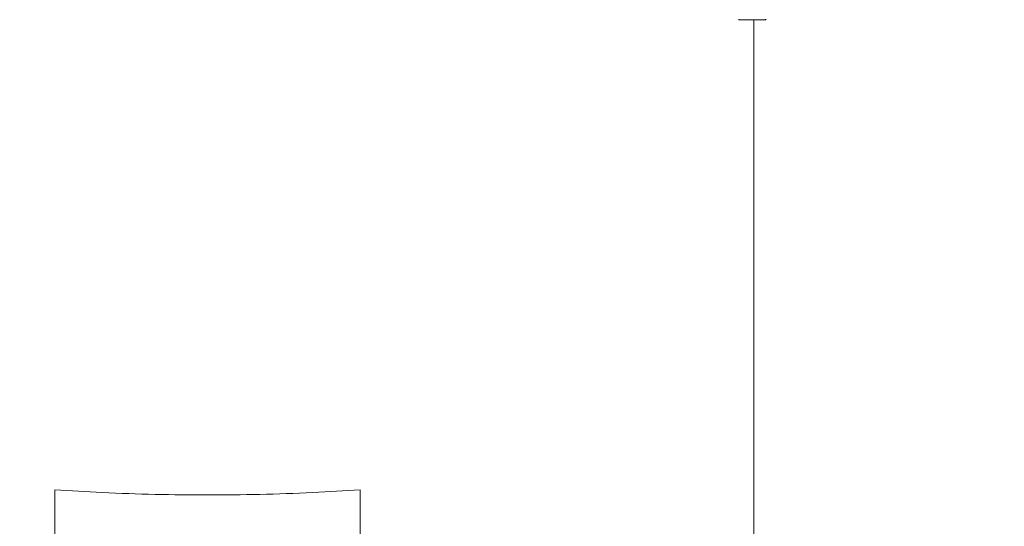
# Model space of a CAD drawing. Extents: x 6064 to 21806, y -84556 to -70527.
# Drawn here: x 9109 to 9148, y -82776 to -82756 of the extents above; entities that cross this region are included whole.
import ezdxf

# ---------------------------------------------------------------- set-up
doc = ezdxf.new("R2010")
doc.units = 0
doc.layers.get('0').update_dxf_attribs({"linetype": 'CONTINUOUS'})
doc.layers.get('Defpoints').update_dxf_attribs({"linetype": 'CONTINUOUS'})
doc.layers.add('Размеры', color=96, linetype='CONTINUOUS')
doc.styles.add('GOST 2.304', font='CS_Gost2304.shx')
doc.dimstyles.new('SPDS', dxfattribs={"dimscale": 100, "dimtxt": 2.5, "dimasz": 2.5, "dimexe": 1.25, "dimexo": 0.625, "dimtad": 1, "dimdec": 0, "dimrnd": 0.001, "dimtxsty": 'GOST 2.304', "dimblk": 'ARCHTICK', "dimblk1": 'ARCHTICK', "dimblk2": 'ARCHTICK', "dimcen": 2.5, "dimdle": 2, "dimadec": 0, "dimazin": 2, "dimtfac": 0.75, "dimtdec": 4, "dimtmove": 1, "dimatfit": 3, "dimfxl": 1, "dimtolj": 1, "dimarcsym": 0})

# ---------------------------------------------------------------- blocks, each defined once
blk = doc.blocks.new('_Oblique')
at = {"color": 0, "linetype": 'ByBlock', "lineweight": -2}
blk.add_line((-0.5, -0.5), (0.5, 0.5), dxfattribs=at)
blk = doc.blocks.new('*D16739')
at = {"layer": 'Defpoints', "color": 0, "transparency": 16777216}
for p in [(8203.909, -82052.761), (9269.31, -82052.761), (9009.638, -83167.761)]:
    blk.add_point(p, dxfattribs=at)
at = {"layer": 'Размеры', "color": 0, "lineweight": -2, "transparency": 16777216}
for p, q in [((8203.909, -83247.761), (8203.909, -81972.761)), ((9219.31, -82052.761), (8163.909, -82052.761)), ((8959.638, -83167.761), (8163.909, -83167.761))]:
    blk.add_line(p, q, dxfattribs=at)
at = {"layer": 'Размеры', "color": 0, "lineweight": -2, "transparency": 16777216, "xscale": 100, "yscale": 100, "zscale": 100}
for p, rotation in [((8203.909, -82052.761), 90), ((8203.909, -83167.761), 270)]:
    blk.add_blockref('_Oblique', p, dxfattribs=dict(at, rotation=rotation))
at = {"layer": 'Размеры', "color": 0, "lineweight": 9, "transparency": 16777216, "insert": (8103.909, -82393.034), "char_height": 100, "attachment_point": 5, "rotation": 90, "style": 'GOST 2.304', "bg_fill": 3, "box_fill_scale": 1.1, "bg_fill_color": 256, "bg_fill_true_color": 13158600, "bg_fill_transparency": 0}
blk.add_mtext('\\A1;1115', dxfattribs=at)
blk = doc.blocks.new('A$C82ce9d81')
at = {"color": 0, "linetype": 'Continuous', "lineweight": 0, "extrusion": (-1, -3.21625e-16, -2.22045e-16)}
for p, q in [((25.518, 249.005), (24.468, 249.005)), ((25.523, 249.006), (24.473, 249.006)), ((25.526, 249.014), (24.476, 249.014)), ((24.94, 249.005), (24.94, 194)), ((40.417, 220.061), (40.417, 230.521)), ((52.417, 230.521), (52.417, 220.061))]:
    blk.add_line(p, q, dxfattribs=at)
at = {"color": 0, "linetype": 'Continuous', "lineweight": 0, "extrusion": (2.22045e-16, 7.1415e-32, -1)}
for centre, major_axis, ratio, start_param, end_param in [((46.417, 250.563), (22.5, 0), 0.315385, -3.361959, -3.360084), ((46.417, 249.947), (22.5, 0), 0.190173, -3.363401, -3.361959), ((46.417, 248.799), (21.477, 0), 0.041667, -2.909028, -2.90797), ((46.417, 245.9), (21.477, 0), 0.624714, -2.90797, -2.907367), ((46.417, 224.844), (0, 104.143), 0.206226, -1.336571, -1.336425)]:
    blk.add_ellipse(centre, major_axis=major_axis, ratio=ratio, start_param=start_param, end_param=end_param, dxfattribs=at)
at = {"color": 0, "linetype": 'Continuous', "lineweight": 0}
for centre, major_axis, ratio, start_param, end_param in [((46.417, 248.799), (22.5, 0), 0.041667, -3.364409, -3.363401), ((46.417, 245.9), (22.5, 0), 0.624714, -3.364983, -3.364409), ((46.417, 224.844), (0, -109.104), 0.206226, -1.794325, -1.794186)]:
    blk.add_ellipse(centre, major_axis=major_axis, ratio=ratio, start_param=start_param, end_param=end_param, dxfattribs=at)
for points, knots in [([(40.417, 230.521), (41.032, 230.48), (41.653, 230.444), (42.97, 230.383), (43.667, 230.359), (45.052, 230.328), (45.74, 230.32), (46.417, 230.32)], [-5.882224, -5.882224, -5.882224, -5.882224, -4.061331, -4.061331, -2.030666, -2.030666, 0, 0, 0, 0]), ([(46.417, 230.32), (47.094, 230.32), (47.782, 230.328), (49.167, 230.359), (49.864, 230.383), (51.181, 230.444), (51.802, 230.48), (52.417, 230.521)], [0, 0, 0, 0, 2.030666, 2.030666, 4.061331, 4.061331, 5.882224, 5.882224, 5.882224, 5.882224])]:
    blk.add_open_spline(points, degree=3, knots=knots, dxfattribs=at)
blk = doc.blocks.new('шторм')
at = {"xscale": -1}
blk.add_blockref('A$C82ce9d81', (25479.205, -77688.611), dxfattribs=at)

msp = doc.modelspace()

# ---------------------------------------------------------------- dimensions: what is measured, and where the dimension line sits
at = {"layer": 'Размеры', "color": 0, "lineweight": 9}
dim = msp.add_linear_dim(base=(8203.909, -82052.761), p1=(9009.638, -83167.761), p2=(9269.31, -82052.761), angle=90, dimstyle='SPDS', override={"dimscale": 0, "dimexe": 1, "dimexo": 1.25, "dimgap": 1.25, "dimblk1": 'Oblique', "dimblk2": 'Oblique', "dimsah": 1, "dimcen": 5, "dimtix": 0, "dimtofl": 1, "dimtmove": 1, "dimatfit": 3, "dimtfill": 1}, dxfattribs=at)
dim.commit()
dim.dimension.update_dxf_attribs({"geometry": '*D16739', "text_midpoint": (8203.909, -82393.034), "dimtype": 128})

# ---------------------------------------------------------------- next in the draw order: block references
msp.add_blockref('шторм', (-16315.966, -5316.806))

doc.saveas('drawing.dxf')
